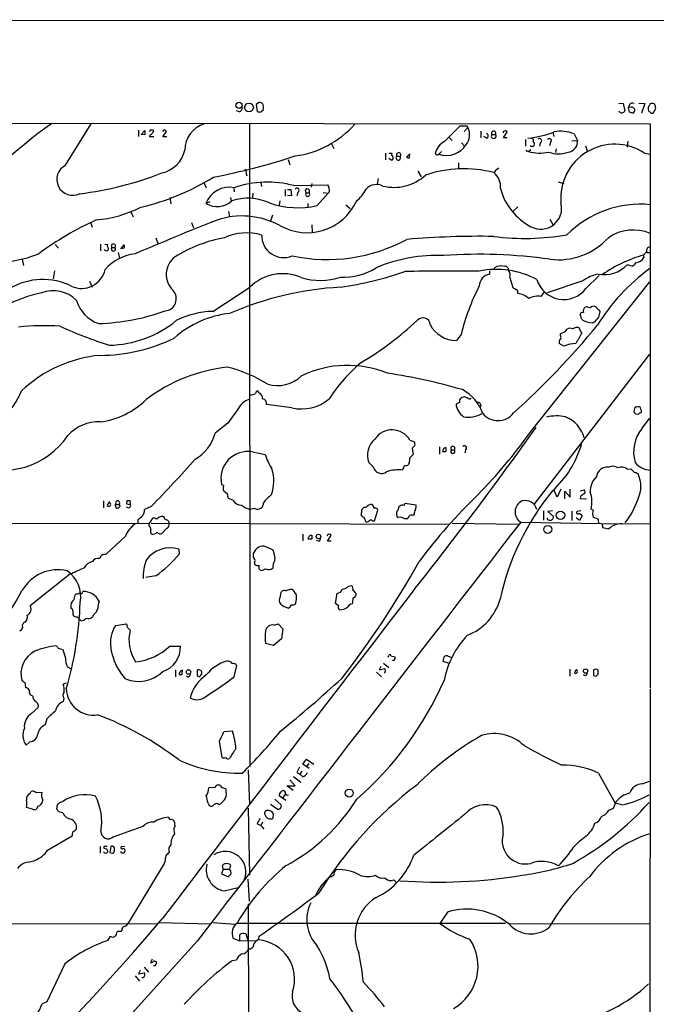
# Model space of a CAD drawing. Extents: x 0 to 71924, y 2 to 910.
# Drawn here: x 731 to 858, y 682 to 879 of the extents above; entities that cross this region are included whole.
import ezdxf

# ---------------------------------------------------------------- set-up
doc = ezdxf.new("R2010")
doc.units = 0
doc.header["$MEASUREMENT"] = 0
doc.layers.add('MAIN', color=5, linetype='CONTINUOUS')

msp = doc.modelspace()

# ---------------------------------------------------------------- linework, layer by layer
at = {"layer": 'MAIN'}
for p, q in [((35.1367, 879.348), (1068.07, 879.1787)), ((778.3407, 862.7533), (777.8327, 862.4147)), ((779.1027, 862.584), (778.9333, 862.6687)), ((850.392, 862.6687), (851.2387, 862.584)), ((851.2387, 862.584), (851.5773, 861.1447)), ((854.3713, 862.6687), (855.5567, 862.584)), ((855.5567, 862.584), (854.8793, 860.6367)), ((774.446, 860.8907), (773.8533, 861.1447)), ((777.8327, 862.4147), (778.002, 860.9753)), ((778.764, 860.8907), (779.272, 861.3987)), ((852.5087, 862.33), (852.2547, 861.7373)), ((852.8473, 861.822), (852.2547, 861.7373)), ((852.2547, 861.7373), (852.424, 860.8907)), ((853.2707, 860.7213), (853.5247, 860.9753)), ((856.8267, 860.6367), (857.25, 860.6367)), ((857.25, 860.6367), (857.758, 861.568)), ((662.0087, 858.6893), (856.6573, 858.52)), ((739.648, 850.2227), (744.8127, 858.52)), ((754.2953, 857.25), (754.2953, 855.98)), ((754.8033, 856.4033), (755.5653, 857.1653)), ((756.5813, 857.25), (756.4967, 856.9113)), ((757.2587, 856.8267), (757.2587, 857.1653)), ((759.206, 857.1653), (759.1213, 856.9113)), ((759.1213, 855.8953), (759.8833, 856.996)), ((776.478, 858.52), (776.5627, 729.996)), ((815.5093, 854.964), (818.642, 858.0967)), ((819.404, 856.996), (820.166, 857.758)), ((819.912, 858.0967), (820.166, 857.758)), ((822.7907, 857.0807), (822.7907, 855.726)), ((827.278, 855.726), (828.04, 856.9113)), ((837.184, 856.8267), (837.3533, 855.98)), ((856.6573, 858.52), (856.6573, 745.744)), ((755.5653, 856.3187), (754.8033, 856.4033)), ((757.3433, 855.8953), (756.4967, 855.8953)), ((759.968, 855.8953), (759.1213, 855.8953)), ((816.4407, 855.8107), (817.0333, 855.218)), ((818.896, 854.71), (819.4887, 854.0327)), ((823.976, 855.6413), (823.3833, 855.98)), ((824.992, 856.4033), (825.6693, 856.4033)), ((828.04, 855.726), (827.278, 855.726)), ((831.6807, 855.3873), (831.6807, 854.0327)), ((834.644, 854.71), (834.4747, 854.0327)), ((836.676, 854.7947), (836.5067, 854.1173)), ((840.994, 855.1333), (842.0947, 855.218)), ((841.4173, 856.488), (842.0947, 855.218)), ((852.17, 855.0487), (852.0007, 853.8633)), ((792.8187, 854.6253), (793.3267, 853.6093)), ((814.9167, 853.0167), (814.324, 852.424)), ((832.0193, 853.1013), (832.2733, 853.0167)), ((832.2733, 853.0167), (832.7813, 853.3553)), ((837.8613, 853.5247), (837.692, 852.7627)), ((843.7033, 854.1173), (844.1267, 852.932)), ((784.1827, 851.408), (784.5213, 850.3073)), ((803.656, 852.678), (803.656, 851.3233)), ((804.8413, 851.2387), (804.3333, 851.5773)), ((804.418, 852.678), (805.0107, 852.678)), ((805.942, 852.0853), (806.6193, 852.0007)), ((808.5667, 852.5087), (807.8893, 851.8313)), ((808.482, 851.7467), (808.5667, 852.5087)), ((855.472, 852.678), (856.6573, 852.424)), ((810.1753, 849.0373), (810.8527, 847.9367)), ((818.3033, 850.7307), (818.3033, 849.63)), ((826.008, 849.4607), (826.3467, 849.7147)), ((775.8007, 848.614), (775.97, 848.106)), ((778.764, 846.836), (778.8487, 845.9893)), ((802.2167, 847.598), (802.0473, 846.4127)), ((838.2, 846.9207), (839.3853, 846.582)), ((767.334, 846.7513), (767.842, 845.7353)), ((773.3453, 845.7353), (773.43, 844.8887)), ((783.59, 845.3967), (783.59, 844.042)), ((784.098, 845.3967), (784.7753, 845.3967)), ((784.7753, 845.3967), (784.86, 844.1267)), ((785.368, 846.1587), (792.1413, 846.328)), ((788.416, 845.312), (788.416, 844.7193)), ((788.924, 846.582), (788.8393, 845.82)), ((760.5607, 843.788), (760.73, 842.518)), ((768.5193, 842.9413), (767.7573, 842.6027)), ((772.668, 843.788), (772.8373, 843.1107)), ((777.1553, 844.6347), (777.0707, 843.6187)), ((782.574, 843.1107), (782.4047, 842.264)), ((784.86, 844.1267), (784.098, 844.2113)), ((786.13, 844.804), (785.9607, 844.1267)), ((787.8233, 844.7193), (788.416, 844.7193)), ((790.0247, 842.1793), (792.226, 844.6347)), ((791.21, 844.804), (792.226, 844.6347)), ((772.2447, 840.994), (772.4987, 839.8933)), ((788.162, 842.6027), (788.162, 841.756)), ((795.782, 842.3487), (796.6287, 841.5867)), ((830.1567, 841.9253), (829.1407, 840.994)), ((752.7713, 840.9093), (753.1947, 839.8933)), ((781.05, 840.232), (780.7113, 839.0467)), ((836.5913, 839.47), (837.184, 838.3693)), ((744.6433, 838.8773), (744.982, 837.8613)), ((764.8787, 838.7927), (765.302, 837.692)), ((788.924, 838.2847), (789.0087, 836.8453)), ((757.7667, 835.7447), (758.19, 834.4747)), ((737.616, 834.39), (738.2933, 833.628)), ((746.6753, 834.4747), (746.6753, 833.12)), ((747.9453, 833.0353), (747.4373, 833.2893)), ((747.522, 834.4747), (748.1147, 834.39)), ((748.1147, 833.2047), (747.9453, 833.0353)), ((748.9613, 833.7973), (749.554, 833.7973)), ((750.7393, 833.5433), (751.4167, 834.3053)), ((751.4167, 833.628), (750.7393, 833.5433)), ((731.012, 831.4267), (731.266, 830.1567)), ((750.2313, 832.7813), (750.4853, 831.6807)), ((855.3027, 832.104), (855.3873, 831.7653)), ((855.98, 832.7813), (856.5727, 832.7813)), ((737.4467, 829.1407), (737.1927, 827.532)), ((824.484, 829.1407), (824.484, 828.4633)), ((825.4153, 829.31), (825.5, 829.7333)), ((853.0167, 830.072), (852.0007, 830.326)), ((828.548, 827.786), (829.1407, 825.754)), ((843.788, 825.5847), (846.4127, 828.2093)), ((744.474, 827.024), (744.982, 825.8387)), ((769.112, 821.0127), (776.5627, 825.8387)), ((832.612, 796.798), (856.5727, 826.9393)), ((843.1953, 827.1087), (835.9987, 824.738)), ((834.8133, 823.976), (835.4907, 824.9073)), ((842.9413, 819.404), (842.6027, 820.42)), ((839.724, 817.0333), (840.0627, 817.5413)), ((841.9253, 817.88), (842.264, 817.88)), ((842.264, 817.88), (842.9413, 816.61)), ((818.8113, 816.356), (817.88, 815.1707)), ((838.708, 816.1867), (838.708, 816.5253)), ((839.3853, 814.07), (838.454, 814.578)), ((833.4587, 782.4047), (856.5727, 812.4613)), ((778.4253, 804.672), (778.1713, 805.0953)), ((784.9447, 801.7087), (779.8647, 802.386)), ((818.4727, 802.8093), (817.7953, 802.4707)), ((822.7907, 802.3013), (822.6213, 801.7087)), ((853.5247, 801.624), (853.3553, 800.862)), ((853.694, 800.5233), (854.2867, 800.4387)), ((855.0487, 797.6447), (856.5727, 799.6767)), ((772.16, 798.6607), (769.62, 796.6287)), ((808.5667, 795.274), (809.498, 794.9353)), ((809.5827, 794.1733), (808.99, 793.6653)), ((808.99, 793.6653), (809.244, 792.3953)), ((814.4933, 793.9193), (814.4933, 792.48)), ((777.0707, 792.9033), (779.6107, 792.3953)), ((816.864, 793.3267), (817.4567, 793.3267)), ((819.7427, 793.4113), (819.5733, 792.6493)), ((801.2853, 789.8553), (800.354, 790.7867)), ((808.3973, 790.702), (808.3127, 790.3633)), ((852.0007, 789.432), (852.7627, 789.5167)), ((771.3133, 786.13), (770.89, 786.384)), ((772.0753, 784.4367), (771.3133, 785.0293)), ((838.0307, 783.844), (837.438, 785.1987)), ((838.7927, 785.4527), (838.0307, 783.844)), ((839.5547, 783.5053), (839.5547, 785.0293)), ((839.5547, 785.0293), (840.6553, 783.844)), ((840.6553, 783.844), (840.6553, 785.4527)), ((842.6027, 785.114), (843.4493, 785.2833)), ((842.6873, 784.0133), (842.6027, 783.59)), ((747.268, 783.082), (747.268, 781.7273)), ((749.6387, 782.066), (749.7233, 781.7273)), ((749.808, 782.4047), (750.4007, 782.4047)), ((751.9247, 783.082), (751.84, 782.4893)), ((751.84, 782.4893), (752.6867, 782.4047)), ((752.6867, 782.4047), (752.602, 783.082)), ((756.8353, 781.9813), (755.4807, 781.3887)), ((773.176, 783.2513), (772.2447, 783.59)), ((807.3813, 782.1507), (807.6353, 782.6587)), ((807.6353, 782.6587), (809.752, 782.32)), ((842.6027, 783.59), (843.8727, 783.5053)), ((777.5787, 781.558), (776.5627, 781.3887)), ((798.9147, 780.796), (798.7453, 780.288)), ((799.338, 779.8647), (799.6767, 779.018)), ((801.4547, 779.1027), (802.132, 781.2193)), ((806.8733, 779.8647), (806.196, 779.78)), ((809.4133, 780.4573), (809.244, 780.2033)), ((835.3213, 781.1347), (835.3213, 779.272)), ((837.0993, 781.1347), (836.168, 780.9653)), ((836.168, 780.9653), (837.2687, 779.9493)), ((840.994, 781.05), (840.994, 779.1873)), ((842.772, 781.1347), (842.01, 780.9653)), ((843.026, 780.1187), (842.518, 779.1873)), ((845.2273, 781.2193), (844.804, 781.4733)), ((846.2433, 779.4413), (845.2273, 779.8647)), ((756.412, 778.51), (704.4267, 778.6793)), ((754.126, 779.3567), (754.126, 778.5947)), ((756.412, 778.51), (757.174, 779.6953)), ((756.412, 778.1713), (756.412, 778.51)), ((756.8353, 778.6793), (816.356, 778.4253)), ((760.3067, 779.018), (760.3913, 778.5947)), ((801.116, 779.1027), (801.4547, 779.1027)), ((817.0333, 778.6793), (830.2413, 778.4253)), ((830.7493, 778.8487), (850.8153, 778.51)), ((842.518, 779.1873), (841.8407, 779.6953)), ((847.0053, 778.51), (847.09, 777.748)), ((850.9, 778.51), (856.6573, 778.5947)), ((751.6707, 776.0547), (747.8607, 772.4987)), ((759.8833, 777.5787), (758.952, 776.5627)), ((787.146, 776.478), (787.146, 775.1233)), ((792.0567, 775.0387), (792.8187, 776.224)), ((847.09, 777.748), (848.36, 777.494)), ((790.3633, 775.0387), (789.8553, 775.208)), ((792.8187, 775.0387), (792.0567, 775.0387)), ((762.3387, 773.43), (762.4233, 772.414)), ((781.3887, 772.5833), (781.2193, 773.2607)), ((777.494, 770.8053), (777.494, 770.4667)), ((740.4947, 768.35), (732.6207, 762.0847)), ((757.7667, 768.096), (755.7347, 767.7573)), ((796.29, 766.064), (796.8827, 766.1487)), ((741.426, 763.3547), (741.68, 764.4553)), ((782.6587, 764.032), (782.828, 764.8787)), ((784.606, 765.4713), (785.0293, 765.4713)), ((793.6653, 762.5927), (794.004, 764.6247)), ((797.7293, 764.6247), (797.7293, 764.2013)), ((794.258, 762.0847), (793.6653, 762.5927)), ((740.8333, 761.5767), (740.7487, 761.746)), ((745.3207, 760.3913), (745.0667, 759.8833)), ((742.7807, 759.1213), (742.5267, 759.3753)), ((749.6387, 758.19), (751.84, 758.5287)), ((781.3887, 758.2747), (782.2353, 758.5287)), ((782.2353, 758.5287), (783.1667, 757.5127)), ((731.0967, 757.936), (731.0967, 757.682)), ((752.0093, 757.8513), (752.602, 757.2587)), ((783.1667, 757.5127), (782.9127, 755.4807)), ((781.304, 754.2107), (779.6953, 754.5493)), ((782.9127, 755.4807), (781.304, 754.2107)), ((738.2087, 753.618), (739.14, 753.364)), ((760.5607, 754.0413), (762.6773, 754.0413)), ((803.3173, 750.6547), (804.3333, 749.808)), ((804.2487, 751.84), (804.3333, 752.1787)), ((804.7567, 752.094), (805.6033, 751.9247)), ((805.3493, 751.1627), (805.0953, 751.1627)), ((815.2553, 750.9933), (815.4247, 751.9247)), ((816.4407, 750.57), (815.2553, 750.9933)), ((816.102, 752.094), (816.864, 751.7553)), ((740.0713, 749.8927), (740.664, 749.554)), ((751.6707, 747.522), (750.6547, 748.792)), ((761.6613, 749.3), (761.6613, 747.9453)), ((763.016, 748.4533), (763.1007, 749.2153)), ((765.9793, 749.2153), (765.9793, 748.1147)), ((766.4873, 747.9453), (766.9107, 748.4533)), ((773.43, 747.9453), (773.938, 750.1467)), ((801.878, 748.8767), (802.894, 747.9453)), ((802.7247, 749.9773), (802.386, 749.3)), ((802.386, 749.3), (803.5713, 749.554)), ((803.5713, 748.7073), (803.402, 748.6227)), ((840.5707, 749.4693), (840.5707, 748.03)), ((845.312, 749.3), (845.312, 748.1993)), ((845.82, 748.03), (846.2433, 748.4533)), ((731.6047, 746.6753), (730.9273, 747.1833)), ((739.8173, 746.6753), (739.2247, 746.4213)), ((843.7033, 748.1147), (843.28, 748.284)), ((856.6573, 745.49), (855.8107, 58.42)), ((733.1287, 744.0507), (732.6207, 744.3047)), ((739.3093, 743.6273), (739.2247, 742.95)), ((732.8747, 740.5793), (734.2293, 741.7647)), ((735.9227, 739.4787), (735.584, 738.2933)), ((773.0913, 737.0233), (771.3133, 736.9387)), ((732.536, 734.9067), (731.774, 734.2293)), ((770.382, 734.9913), (770.9747, 731.8587)), ((787.146, 730.4193), (787.908, 731.4353)), ((787.908, 731.4353), (789.3473, 730.4193)), ((776.224, 729.3187), (776.478, 722.2913)), ((785.9607, 728.8107), (786.5533, 728.472)), ((786.9767, 729.0647), (786.5533, 728.472)), ((788.416, 729.5727), (787.146, 730.4193)), ((788.3313, 730.5887), (787.908, 729.996)), ((785.622, 726.1013), (784.5213, 727.2867)), ((785.2833, 727.964), (786.7227, 726.8633)), ((787.146, 727.8793), (786.5533, 728.472)), ((846.328, 728.6413), (849.63, 722.63)), ((855.0487, 726.5247), (856.488, 727.0327)), ((732.536, 724.4927), (732.79, 725.0007)), ((733.7213, 724.7467), (734.9067, 724.8313)), ((769.5353, 725.7627), (768.35, 725.678)), ((770.636, 726.2707), (770.2127, 726.2707)), ((771.8213, 724.8313), (771.8213, 725.424)), ((785.1987, 725.17), (783.9287, 726.1013)), ((783.9287, 726.1013), (785.622, 726.1013)), ((738.4627, 722.7993), (739.14, 722.9687)), ((781.558, 723.4767), (782.828, 722.2913)), ((782.4047, 724.154), (783.7593, 723.2227)), ((783.1667, 723.7307), (783.6747, 724.408)), ((849.2913, 721.614), (849.7993, 722.9687)), ((733.044, 721.4447), (731.8587, 721.7833)), ((734.1447, 722.0373), (733.8907, 721.4447)), ((737.9547, 721.4447), (738.0393, 722.376)), ((739.14, 720.6827), (738.2933, 720.9367)), ((768.1807, 722.63), (768.4347, 722.2067)), ((776.224, 721.614), (776.478, 708.2367)), ((781.9813, 721.4447), (780.7113, 722.376)), ((848.36, 721.2753), (849.2913, 721.614)), ((850.9847, 722.2913), (849.63, 722.63)), ((760.8993, 719.4127), (761.238, 719.328)), ((779.1027, 718.82), (778.764, 718.1427)), ((781.2193, 719.836), (781.304, 720.5133)), ((749.2153, 715.9413), (755.2267, 718.058)), ((761.4073, 716.9573), (761.492, 716.534)), ((736.092, 713.232), (741.0027, 716.1107)), ((746.5907, 713.994), (746.5907, 712.6393)), ((748.7073, 713.994), (748.538, 712.8087)), ((751.5013, 713.994), (750.824, 713.9093)), ((732.1973, 710.8613), (733.552, 711.2)), ((750.9087, 712.724), (750.6547, 712.8933)), ((759.5447, 710.946), (759.3753, 710.6073)), ((759.3753, 710.6073), (752.1787, 698.6693)), ((771.2287, 709.422), (770.89, 708.4907)), ((771.2287, 709.422), (771.0593, 710.184)), ((771.2287, 709.422), (772.4987, 709.422)), ((772.668, 710.2687), (772.4987, 709.422)), ((770.89, 708.4907), (772.2447, 707.898)), ((776.1393, 707.4747), (776.3933, 703.072)), ((805.3493, 707.3053), (805.8573, 706.7973)), ((771.398, 705.104), (774.446, 705.866)), ((776.224, 702.4793), (776.3087, 668.4433)), ((816.102, 700.8707), (814.578, 698.5847)), ((662.686, 698.6693), (757.936, 698.5)), ((750.9087, 697.23), (750.7393, 696.976)), ((758.444, 698.754), (768.6887, 698.5)), ((769.1967, 698.754), (773.5993, 698.4153)), ((774.0227, 698.6693), (827.7013, 698.6693)), ((828.3787, 698.5), (856.488, 698.5847)), ((773.176, 695.6213), (774.5307, 695.1133)), ((774.5307, 695.1133), (774.5307, 696.2987)), ((774.5307, 695.1133), (777.8327, 695.198)), ((775.208, 696.6373), (775.716, 696.5527)), ((775.716, 696.5527), (776.1393, 695.198)), ((778.3407, 695.5367), (778.4253, 696.0447)), ((765.9793, 695.0287), (729.234, 654.3887)), ((757.0047, 691.4727), (756.666, 690.7953)), ((739.5633, 690.5413), (735.9227, 682.9213)), ((755.396, 689.864), (756.2427, 688.848)), ((757.5973, 690.118), (757.2587, 690.118)), ((773.8533, 691.2187), (773.0067, 691.134)), ((753.618, 688.086), (754.4647, 687.07)), ((754.634, 689.1867), (754.2953, 688.5093)), ((754.2953, 688.5093), (755.396, 688.6787)), ((735.9227, 682.9213), (734.9913, 682.498))]:
    msp.add_line(p, q, dxfattribs=at)
for centre, radius in [((774.3794, 862.2212), 0.6214), ((776.3786, 861.8098), 0.8677), ((838.6979, 780.2164), 0.8397), ((836.1434, 777.3994), 0.8087), ((790.2773, 775.9886), 0.4496), ((764.279, 748.8782), 0.4651), ((843.6994, 749.0749), 0.4346), ((796.4256, 724.6574), 0.7914)]:
    msp.add_circle(centre, radius, dxfattribs=at)
for centre, radius, start, end in [((778.5102, 861.8225), 0.9461, 63.434949, 100.320555), ((652.1949, 820.0075), 133.8594, 18.316973, 18.54617), ((853.0882, 862.0395), 0.6483, 57.133605, 153.375657), ((857.0619, 861.7845), 0.8214, 50.106903, 119.511269), ((774.0868, 861.7735), 0.9531, 292.140777, 2.91674), ((778.5522, 862.4571), 1.5806, 249.629778, 277.700518), ((609.922, 861.7374), 169.3503, 359.885409, 0.114558), ((850.9645, 861.3848), 0.6582, 209.567813, 338.604352), ((853.3129, 863.1327), 2.4118, 248.372845, 268.997414), ((852.9743, 861.2293), 0.6062, 335.2275, 102.094097), ((857.2916, 861.568), 1.061, 156.486577, 203.513423), ((983.4879, 777.5954), 152.6259, 146.200557, 146.42974), ((983.5726, 987.8905), 179.6053, 224.885386, 225.114569), ((645.9791, 819.6625), 215.8851, 11.192749, 11.421911), ((799.5987, 770.9188), 107.7733, 125.549451, 140.208485), ((967.2151, 856.742), 211.6502, 179.885408, 180.114592), ((756.8161, 856.3763), 0.9047, 60.709177, 105.04238), ((757.5556, 856.1064), 0.7791, 112.400936, 157.599064), ((759.46, 856.7419), 0.4937, 30.975698, 120.959776), ((769.0573, 853.2348), 5.5334, 107.225296, 179.628271), ((782.8582, 871.6779), 19.7866, 278.029362, 317.989155), ((819.277, 1175.5963), 317.5002, 269.885408, 270.114592), ((817.4497, 856.3194), 3.0737, 320.670329, 27.906477), ((825.3307, 856.6573), 0.4234, 323.124688, 216.867191), ((827.4897, 856.7843), 0.2994, 81.878017, 188.121983), ((827.7013, 856.742), 0.3787, 26.558284, 116.558284), ((829.9321, 876.4519), 20.9326, 276.188695, 291.012691), ((838.7819, 850.6293), 6.4241, 65.78051, 102.075197), ((756.9453, 855.9631), 0.4537, 104.030118, 188.59446), ((816.9404, 851.9226), 3.3613, 115.198855, 168.490159), ((823.7187, 856.0875), 0.515, 299.969781, 70.418022), ((825.3306, 856.0646), 0.4789, 134.991541, 45), ((832.9968, 855.2257), 0.3342, 308.46437, 97.928861), ((832.9506, 854.456), 0.568, 333.43946, 63.425927), ((834.4938, 855.1251), 0.4415, 289.892177, 128.211893), ((836.4432, 855.1545), 0.4286, 302.903922, 147.103339), ((839.9363, 854.9968), 2.1697, 277.832837, 5.851433), ((757.7191, 854.5036), 5.9344, 281.990843, 348.009157), ((806.315, 852.3178), 0.4395, 313.819951, 211.936294), ((815.7976, 857.0095), 4.8165, 252.18463, 326.787675), ((831.9347, 853.186), 0.1198, 135, 314.966157), ((834.6343, 860.824), 8.1565, 253.174196, 282.051534), ((833.0354, 854.6611), 0.6245, 227.316538, 312.676717), ((838.2847, 858.2778), 5.7691, 250.271954, 289.727111), ((849.5529, 843.6415), 10.8024, 56.774347, 185.067656), ((743.1125, 982.5188), 137.1858, 280.996813, 288.051275), ((804.725, 851.7467), 0.5211, 282.894906, 29.172079), ((805.3211, 852.3958), 0.4195, 137.724474, 250.347095), ((806.2409, 851.7248), 0.4683, 129.663017, 36.096636), ((808.3125, 852.6779), 0.9465, 243.440363, 280.316217), ((814.0488, 852.7626), 0.4363, 202.833017, 309.102776), ((741.0873, 847.3864), 3.1623, 116.90619, 296.90537), ((775.2926, 848.868), 0.568, 333.43946, 63.425927), ((819.3803, 825.311), 24.2148, 75.774779, 108.493835), ((826.3104, 848.7047), 0.8142, 111.801409, 174.460259), ((734.973, 909.0456), 64.9364, 276.680027, 291.670529), ((743.3423, 890.0454), 49.5289, 283.278939, 301.58172), ((780.0881, 826.5173), 20.3387, 74.953734, 109.108707), ((805.375, 855.1329), 9.3286, 256.188543, 312.683249), ((823.0808, 845.9422), 3.6241, 354.041638, 51.623889), ((772.4254, 840.8519), 4.9856, 78.375437, 159.44113), ((785.9786, 845.2196), 0.4423, 290.016307, 143.725967), ((788.0444, 845.0909), 0.4324, 30.752418, 239.247582), ((790.8732, 845.482), 1.5244, 3.158773, 33.708831), ((791.7119, 845.2092), 0.7709, 311.824251, 27.568855), ((790.1947, 851.1195), 11.1775, 312.973777, 329.706924), ((801.8731, 843.6821), 2.7104, 61.942062, 138.408593), ((838.5049, 848.7733), 12.247, 195.181877, 242.137874), ((770.0011, 846.2982), 4.3234, 238.735095, 312.500922), ((776.1599, 833.4703), 10.1696, 65.002848, 108.565542), ((787.9742, 847.6323), 10.9008, 240.815469, 334.511119), ((788.1196, 844.423), 0.419, 135, 44.990333), ((743.76, 863.3688), 24.1568, 274.91261, 296.97799), ((786.1197, 858.9829), 17.2514, 250.838668, 283.08279), ((834.7532, 841.6273), 4.1762, 241.824131, 14.703411), ((854.7499, 821.4961), 20.9397, 84.773664, 134.865918), ((772.5024, 780.7816), 64.3115, 114.504061, 126.427378), ((1026.0376, 196.7903), 691.6458, 111.7458785, 113.1956123), ((774.9875, 824.2085), 15.8823, 61.118211, 109.104729), ((853.2381, 828.5262), 8.7599, 67.025479, 124.508961), ((776.69, 807.423), 28.7964, 100.418191, 121.656943), ((775.8806, 826.1344), 10.5688, 73.211391, 114.58995), ((783.32, 836.1454), 4.388, 178.598807, 292.92581), ((791.9896, 865.1082), 33.7301, 258.091317, 298.287157), ((822.62, 660.9463), 175.0734, 89.112841, 94.798764), ((831.5448, 884.1673), 48.5678, 262.649028, 279.999397), ((838.2383, 844.9369), 13.6102, 263.049489, 317.515569), ((748.4264, 834.1321), 0.4046, 140.395708, 235.850351), ((747.8877, 833.5394), 0.4045, 304.145878, 39.613322), ((749.2576, 833.4782), 0.4355, 132.878215, 47.112145), ((749.2577, 834.0936), 0.4191, 315, 224.990333), ((920.7666, 833.9666), 169.3502, 179.885409, 180.114558), ((856.5868, 833.2188), 0.6633, 91.217957, 203.837087), ((724.4896, 857.4882), 26.8247, 270.549156, 291.484181), ((754.6784, 823.1585), 9.4286, 96.457495, 138.592443), ((764.2251, 828.4071), 4.4111, 126.897954, 227.376729), ((814.1415, 800.2042), 32.007, 87.854058, 112.693245), ((822.3231, 730.2221), 102.2054, 81.975118, 93.917738), ((862.9271, 805.5889), 27.7523, 105.945963, 124.79623), ((853.5854, 832.8367), 2.0964, 275.290686, 329.264512), ((856.559, 831.7933), 1.2941, 116.576931, 166.108716), ((742.8715, 830.4482), 4.8509, 246.252538, 347.456972), ((795.471, 839.3647), 11.5211, 266.069646, 303.28193), ((825.8887, 812.4289), 16.9786, 61.590131, 101.678168), ((826.6949, 827.9277), 2.1652, 72.03535, 123.495574), ((827.6217, 829.3537), 0.6845, 349.187508, 112.233529), ((827.3087, 828.3094), 1.3452, 337.103955, 42.909445), ((879.6089, 797.7165), 39.3056, 125.879283, 148.559675), ((847.4295, 834.626), 6.2758, 259.104921, 316.751035), ((852.6232, 831.282), 1.2724, 288.014868, 335.249705), ((735.1216, 814.5758), 12.8177, 63.113897, 120.808748), ((783.1222, 819.2515), 9.2961, 66.645863, 134.879278), ((790.6165, 839.7067), 12.5145, 252.27898, 288.953847), ((783.6418, 899.1928), 74.1801, 278.558558, 288.802597), ((817.6912, 355.7941), 473.2858, 89.42365, 91.227698), ((824.9697, 825.9908), 2.5198, 101.113718, 177.682307), ((839.3325, 828.9878), 5.6065, 196.849596, 322.627497), ((847.6676, 821.152), 7.4487, 101.023613, 126.899281), ((759.3609, 823.5539), 2.4713, 276.235216, 40.574136), ((798.0877, 761.9506), 63.9789, 93.052019, 113.575694), ((859.7679, 806.5907), 42.1047, 152.407575, 166.589329), ((914.1693, 994.9394), 189.3504, 243.316974, 243.546117), ((829.4226, 824.7661), 0.7601, 344.949147, 58.65619), ((742.3005, 792.1672), 33.3995, 102.789789, 143.310399), ((737.198, 818.6004), 6.5513, 44.766858, 110.471701), ((748.6505, 825.2775), 7.1074, 196.87792, 251.001147), ((829.6696, 820.6206), 3.978, 47.48274, 82.96663), ((834.136, 820.5724), 3.4704, 78.745436, 120.819636), ((844.4122, 821.0127), 1.1603, 133.145635, 192.644494), ((843.9151, 820.5049), 1.3865, 58.733619, 102.344134), ((845.3544, 821.0831), 0.9414, 66.133295, 139.860135), ((845.058, 821.0126), 1.1516, 17.103826, 53.975919), ((846.1241, 820.8588), 0.4937, 338.021905, 85.981356), ((744.5096, 864.1712), 45.6505, 272.293801, 289.341975), ((774.6257, 800.804), 19.8993, 96.135963, 131.625888), ((769.6495, 803.749), 17.2721, 91.78331, 116.916054), ((811.1798, 818.2687), 1.4558, 4.700561, 138.427908), ((843.1954, 820.0814), 0.6826, 82.88019, 150.261365), ((845.0577, 822.3667), 3.641, 234.459944, 271.337708), ((843.9928, 821.0822), 2.6212, 296.020548, 351.040783), ((735.4538, 766.253), 51.8886, 86.582107, 95.755751), ((774.267, 896.1377), 85.8702, 245.41939, 252.505579), ((747.9898, 836.1783), 21.9439, 271.210294, 309.104814), ((763.9126, 868.9298), 67.8382, 300.978473, 312.899111), ((817.8704, 821.0461), 5.8754, 206.898682, 270.093617), ((719.6469, 922.3683), 163.8015, 312.027527, 320.518585), ((840.5707, 816.0602), 1.5658, 71.068631, 108.931369), ((756.8305, 1029.3519), 227.9506, 291.690314, 291.919506), ((746.5004, 845.9486), 33.7414, 270.153337, 296.218684), ((839.3853, 814.8321), 0.9653, 142.12814, 195.261365), ((838.176, 815.8601), 0.6242, 315.772379, 31.546171), ((712.226, 1070.7592), 283.9588, 296.45046, 296.679661), ((1350.3591, 519.2629), 588.1225, 149.6296747, 149.8588528), ((842.0868, 807.2486), 7.3369, 92.584194, 111.605204), ((749.0096, 785.8598), 26.4583, 95.245482, 133.363484), ((775.7379, 776.8328), 33.2065, 96.332475, 126.858441), ((765.5326, 783.0529), 27.5713, 58.059973, 76.272717), ((796.0667, 788.7379), 21.465, 68.081513, 115.304367), ((819.9989, 785.5765), 32.9049, 130.040979, 147.023055), ((782.0661, 813.0537), 6.8849, 253.56946, 314.50275), ((786.506, 693.2377), 116.7438, 73.805717, 81.342431), ((716.6707, 810.8488), 15.2954, 287.853431, 337.904), ((776.5862, 806.7428), 2.4096, 269.441209, 296.551227), ((778.2561, 804.5026), 0.5987, 98.142282, 171.868545), ((777.996, 803.6404), 1.1173, 352.093261, 67.405379), ((819.4493, 802.9273), 0.9837, 92.639323, 186.8895), ((815.0416, 797.788), 8.5652, 19.22252, 61.980595), ((819.0226, 801.7288), 2.2143, 56.314956, 80.081656), ((820.5085, 803.8831), 0.4046, 230.415647, 325.850351), ((744.6311, 814.6783), 15.8849, 277.086183, 314.775302), ((777.4073, 800.0141), 3.5364, 106.662465, 158.93271), ((778.9833, 802.5899), 0.9047, 346.974528, 82.416238), ((786.8707, 810.1376), 8.6461, 257.128911, 309.71487), ((821.0973, 802.7247), 3.3118, 184.398705, 237.528808), ((821.9081, 801.9425), 0.9528, 22.123029, 92.935981), ((853.9056, 801.5535), 0.3874, 56.880041, 169.51391), ((854.329, 801.497), 0.4359, 29.058434, 119.058434), ((727.7872, 759.1272), 133.8752, 18.316987, 18.546157), ((791.2147, 786.5579), 22.5734, 139.275533, 147.577884), ((820.3354, 804.9258), 5.0974, 258.501813, 302.107133), ((826.1857, 803.1313), 3.9634, 219.542369, 322.027006), ((838.0064, 791.4577), 8.6453, 78.540598, 104.006186), ((837.1517, 793.9114), 6.5459, 15.8325, 66.860944), ((938.1996, 885.3676), 119.7487, 224.885409, 225.114592), ((854.7527, 800.1418), 0.5525, 94.432107, 147.497791), ((854.5408, 801.0313), 0.3785, 296.551513, 26.585359), ((746.244, 790.7423), 8.1797, 87.570782, 138.097132), ((275.9958, 1191.3125), 682.6299, 321.4131406, 324.7991203), ((860.8223, 792.8528), 7.5031, 140.308432, 195.983892), ((727.1556, 804.857), 15.616, 246.531907, 326.356437), ((761.4481, 798.8097), 8.4579, 299.715809, 345.056626), ((805.0001, 793.1609), 4.1457, 30.645428, 146.595121), ((747.2614, 857.6339), 104.8128, 315.639619, 324.519622), ((804.3423, 792.2507), 4.2485, 131.282091, 200.156858), ((808.0145, 794.3847), 1.5824, 352.322568, 20.362373), ((815.8671, 792.9757), 0.7812, 97.635354, 179.097837), ((814.5253, 793.369), 1.2953, 342.894019, 17.105981), ((817.1604, 793.6087), 0.4091, 316.416501, 223.573844), ((819.4584, 793.7197), 0.4194, 312.671557, 137.328443), ((823.4226, 800.0684), 20.2711, 312.106775, 344.34016), ((776.1509, 787.5858), 5.3964, 80.186312, 192.867845), ((790.3918, 795.7106), 11.2793, 197.093206, 213.307841), ((806.9572, 791.4642), 1.6294, 332.109127, 8.96111), ((978.2552, 622.7068), 239.4973, 134.885425, 135.114575), ((815.4247, 962.2878), 169.3001, 269.885375, 270.114592), ((817.1603, 793.0076), 0.4355, 132.878215, 47.112145), ((489.4517, 1039.0965), 370.9477, 316.121568, 318.120431), ((802.9049, 790.2556), 1.6683, 193.882982, 307.045733), ((804.2472, 790.8374), 3.2825, 331.332285, 348.696229), ((807.7201, 791.1253), 0.9653, 254.738635, 307.87186), ((848.0705, 787.6874), 2.1872, 82.393758, 171.976221), ((849.152, 788.237), 1.8017, 53.538438, 116.07724), ((850.9521, 788.442), 1.4421, 43.353474, 120.384563), ((856.9538, 793.6657), 4.413, 220.722405, 266.147493), ((773.2845, 787.0595), 8.0643, 340.382498, 17.740233), ((806.2386, 782.2546), 7.0642, 82.772874, 109.246487), ((848.834, 784.9814), 4.2011, 134.209178, 181.655936), ((1043.6435, 979.6354), 269.4079, 224.885393, 225.114577), ((853.555, 787.8055), 0.9497, 47.056676, 91.828353), ((849.0934, 786.003), 5.6865, 333.945036, 26.054964), ((772.7951, 785.5796), 1.5807, 159.622982, 200.37362), ((560.461, 741.6585), 215.8949, 11.199271, 11.428427), ((787.6937, 775.9303), 10.8325, 128.97222, 141.02778), ((898.513, 705.3484), 109.8433, 134.008296, 143.31224), ((877.2171, 752.3309), 51.821, 140.877008, 167.621961), ((970.0259, 614.9174), 211.6803, 126.752594, 126.981777), ((843.1751, 784.9281), 0.4487, 294.989129, 52.333315), ((839.1084, 782.8862), 5.8682, 346.067951, 19.654941), ((749.1732, 781.9389), 1.1627, 123.116008, 169.503857), ((748.3334, 782.4047), 0.3957, 219.93535, 58.857412), ((749.808, 782.193), 0.2117, 90, 216.875312), ((750.1044, 782.701), 0.4191, 315, 224.990333), ((750.296, 782.1173), 0.306, 273.748053, 69.983286), ((752.2518, 782.2161), 0.474, 209.690911, 23.444589), ((752.2633, 613.7821), 169.3002, 89.885375, 90.114591), ((775.0389, 784.437), 2.2082, 212.475968, 265.595126), ((778.3421, 787.0649), 5.9486, 234.281381, 252.594607), ((778.0987, 782.6174), 1.18, 243.85617, 6.124642), ((800.9711, 780.8766), 1.5293, 87.743981, 142.289319), ((803.1901, 783.2936), 2.3347, 202.379735, 225.001735), ((807.0298, 781.3897), 0.8382, 65.208151, 185.868393), ((808.9431, 781.9241), 0.9006, 323.524537, 26.078517), ((832.0086, 780.8974), 2.4048, 114.710742, 238.421686), ((831.6333, 780.7448), 2.4206, 15.426804, 105.085718), ((839.8199, 788.159), 15.1163, 321.573066, 342.069673), ((749.9811, 782.0392), 0.4047, 230.42467, 325.846582), ((752.6869, 782.0656), 3.0674, 297.979423, 320.602432), ((754.0413, 781.163), 1.457, 314.213043, 8.911499), ((758.9602, 778.6713), 1.2814, 94.157615, 143.063924), ((759.0518, 779.4896), 0.4953, 354.40337, 111.867995), ((799.676, 780.9646), 1.1506, 216.016391, 252.917772), ((799.669, 781.0282), 0.7892, 83.283801, 197.110201), ((801.671, 781.2005), 0.4614, 2.33528, 106.58506), ((806.8838, 780.542), 1.0265, 132.070188, 227.929812), ((807.8045, 781.2188), 1.6434, 235.484115, 281.897277), ((808.9426, 779.4446), 0.8164, 68.334131, 168.260626), ((811.6712, 780.3419), 2.2608, 152.418273, 177.074191), ((836.6518, 779.8526), 0.6244, 248.406467, 8.908706), ((842.137, 780.7536), 0.2469, 120.959776, 300.97172), ((842.1832, 779.4991), 1.046, 36.322154, 85.569787), ((847.5139, 780.542), 2.3848, 163.500502, 196.499498), ((756.4764, 774.2432), 5.1358, 123.818786, 159.346155), ((755.7652, 777.4215), 0.9902, 354.39016, 49.217958), ((757.09, 778.1732), 1.5244, 56.291169, 86.841227), ((759.1403, 777.8159), 1.675, 45.863544, 76.028469), ((759.6153, 778.3477), 0.8144, 289.213679, 17.656219), ((21753.3398, -15455.5421), 26482.2626, 142.19116802, 142.4203511), ((800.0033, 779.5501), 0.6243, 238.458631, 314.22122), ((800.7773, 778.8486), 0.4233, 36.878017, 143.113861), ((836.4221, 779.6954), 0.4234, 180.013532, 269.986468), ((634.678, 736.668), 215.8459, 11.200547, 11.42973), ((850.7351, 775.2392), 3.2749, 87.113831, 136.488398), ((757.2394, 776.9821), 0.5968, 144.96787, 237.641471), ((757.1833, 777.5803), 1.1333, 256.565815, 317.639249), ((758.6556, 777.3102), 0.8041, 217.857486, 291.629402), ((788.9363, 775.4429), 0.7812, 90.902163, 172.364646), ((958.2239, 775.8853), 169.3002, 179.885375, 180.114592), ((792.2683, 776.097), 0.2993, 81.856362, 188.124688), ((792.4801, 776.0547), 0.3786, 26.565051, 116.578587), ((779.2638, 771.9551), 2.0752, 85.093284, 167.224126), ((772.0756, 754.3807), 20.9776, 64.158808, 69.444083), ((788.543, 776.7847), 1.2953, 252.894019, 287.105981), ((790.0247, 775.6314), 0.6826, 299.738635, 7.11981), ((749.2021, 770.3108), 2.9745, 135.002724, 155.012431), ((747.2681, 774.3601), 1.9535, 265.025178, 287.659526), ((760.5816, 767.8793), 5.8222, 72.434574, 144.880681), ((737.9066, 794.1834), 32.7868, 307.281688, 318.396792), ((778.1713, 772.1599), 0.9653, 164.738635, 217.87186), ((779.1027, 771.6097), 2.4847, 351.179503, 23.068998), ((745.8711, 768.1381), 2.9485, 105.832219, 147.904395), ((746.2111, 770.2394), 1.3603, 77.478959, 147.27844), ((763.1988, 768.159), 7.9925, 157.413828, 184.096802), ((776.962, 771.1319), 0.6242, 328.453829, 44.227622), ((778.1289, 770.9602), 0.8041, 217.857486, 291.629402), ((778.9817, 769.8483), 0.6651, 146.778228, 258.463657), ((783.7848, 769.7827), 2.6551, 147.001825, 183.513202), ((648.293, 861.6575), 185.7728, 322.126069, 330.781724), ((738.1179, 761.1306), 8.1973, 76.821915, 150.096205), ((736.4715, 763.9417), 6.2521, 349.123749, 55.788875), ((1080.6042, 49.3876), 795.3499, 115.0875866, 115.3167726), ((778.087, 772.3287), 3.2233, 283.668926, 299.931185), ((780.3515, 770.6575), 1.3, 239.683284, 307.048847), ((796.3886, 765.5136), 0.8047, 338.392965, 52.117522), ((684.6613, 789.6827), 52.4113, 317.781904, 332.173457), ((741.5951, 765.9799), 1.527, 273.187323, 303.684864), ((742.7534, 764.9088), 0.3698, 212.645863, 8.471797), ((743.3196, 761.5297), 3.4394, 25.60322, 93.338581), ((10201.0661, -6474.9045), 11858.5087, 142.36920477, 142.77102017), ((783.463, 764.3848), 0.8045, 68.38772, 142.124392), ((699.5413, 976.9553), 227.9506, 291.682146, 291.911352), ((787.7382, 766.9104), 3.0674, 207.979423, 230.602432), ((781.6178, 763.696), 4.258, 343.799164, 11.432644), ((794.0021, 765.6599), 1.0352, 270.10516, 349.503081), ((795.0802, 766.9994), 1.5293, 267.743981, 322.289319), ((796.4164, 763.9044), 1.4975, 28.750617, 61.249383), ((797.1365, 764.2861), 0.5988, 278.140927, 351.859073), ((674.1919, 764.9679), 68.455, 343.468886, 358.153375), ((742.1522, 762.102), 1.4479, 120.101205, 194.232987), ((748.4531, 761.9154), 2.3107, 151.556163, 188.428513), ((783.6375, 763.2769), 1.2362, 142.351436, 223.669304), ((786.1589, 767.1347), 5.8192, 234.059203, 250.147615), ((783.9285, 762.5928), 0.9655, 285.263966, 344.741759), ((785.1141, 763.27), 0.9653, 254.738635, 307.87186), ((797.3275, 761.0471), 1.4867, 100.679553, 144.267881), ((792.9917, 763.6927), 4.2296, 343.733997, 0.008128), ((816.3008, 766.2188), 10.6683, 290.754489, 344.898062), ((730.0806, 759.9892), 1.9613, 325.108258, 6.817016), ((731.4779, 761.4227), 1.3207, 294.614856, 30.08281), ((740.7233, 761.1364), 0.4538, 351.419912, 75.972942), ((529.472, 760.6454), 211.7004, 359.885409, 0.114564), ((742.0694, 761.2376), 1.3552, 228.535684, 267.856058), ((743.9662, 762.2537), 2.3029, 306.027922, 342.90349), ((794.7661, 761.8307), 0.568, 153.43946, 243.425927), ((794.5703, 763.6442), 2.3222, 268.561429, 311.884331), ((731.4084, 758.1939), 0.4046, 124.149649, 219.604292), ((731.6216, 758.4185), 0.4539, 81.421795, 165.948448), ((615.2727, 632.6293), 179.6055, 44.885409, 45.114591), ((742.6817, 760.5893), 1.4713, 273.858111, 319.271992), ((744.1777, 761.0265), 1.4482, 254.746963, 307.870126), ((751.4166, 758.063), 0.6294, 340.344339, 47.723862), ((781.1444, 756.8215), 1.4736, 80.457137, 169.529621), ((729.7846, 758.4014), 1.4964, 298.735138, 331.264862), ((755.2917, 754.6763), 6.656, 148.136413, 188.411074), ((760.3584, 755.3328), 7.9919, 166.055565, 213.612322), ((789.1855, 755.8193), 9.5748, 172.377834, 187.622166), ((832.9551, 743.899), 17.8354, 136.204244, 169.388712), ((735.7756, 748.5157), 5.0281, 116.24705, 195.366555), ((739.2806, 739.5722), 14.622, 95.535995, 113.065278), ((865.0508, 838.5546), 152.6537, 213.578079, 213.807241), ((754.6337, 757.0893), 15.9353, 193.51955, 199.879216), ((760.4247, 755.5079), 11.8556, 188.758214, 214.50464), ((752.3938, 762.8473), 12.0101, 276.25669, 312.843595), ((757.5126, 753.872), 5.1675, 288.138318, 1.877496), ((804.545, 752.1363), 0.2159, 348.700477, 168.674454), ((742.8403, 751.4913), 3.1973, 176.783491, 209.998714), ((774.1911, 743.4017), 8.0092, 106.577346, 142.440611), ((772.0573, 749.9593), 1.1289, 32.751084, 97.702305), ((773.1902, 749.7376), 0.8524, 28.681808, 102.43184), ((804.8418, 751.7552), 0.7801, 310.58138, 12.548723), ((815.8903, 751.5015), 0.6292, 70.338213, 137.731211), ((754.3147, 753.839), 6.848, 247.2881, 314.579355), ((762.8891, 748.4956), 0.4828, 127.873943, 195.239505), ((762.5928, 749.2999), 0.9465, 259.683783, 296.559637), ((763.0329, 748.7667), 0.4537, 81.405541, 165.969882), ((764.2202, 748.3687), 0.4385, 215.393395, 22.711329), ((766.3065, 748.665), 0.6402, 340.690526, 120.735072), ((802.7252, 749.1307), 0.9461, 333.415991, 26.578593), ((842.4753, 748.5593), 0.9754, 130.588552, 176.273063), ((841.7137, 748.9402), 0.3816, 236.305768, 70.558299), ((843.3647, 748.7074), 0.6826, 299.738635, 7.11981), ((845.688, 748.7845), 0.6381, 42.465767, 126.106598), ((844.6769, 748.6651), 1.5807, 352.299482, 20.370222), ((733.9759, 746.4212), 2.3848, 173.883473, 196.497195), ((736.2598, 745.3205), 3.1627, 352.310062, 20.368817), ((771.8251, 742.0631), 7.3868, 122.630506, 167.101601), ((808.5833, 875.0299), 133.8752, 251.443679, 251.672862), ((739.4624, 791.1298), 54.9427, 301.20305, 308.187502), ((626.3303, 930.7741), 248.9537, 308.898426, 312.629467), ((752.8946, 774.9186), 68.4051, 311.234486, 336.080263), ((887.8935, 875.122), 133.8752, 251.45383, 251.682999), ((731.7489, 745.0345), 0.712, 9.441156, 94.801734), ((733.3828, 744.8974), 0.9654, 164.753209, 217.872902), ((740.1875, 744.2066), 1.052, 138.962144, 213.41063), ((745.2337, 745.6781), 5.4197, 181.988961, 279.012528), ((734.3425, 743.9943), 1.2151, 177.339628, 239.253777), ((733.2344, 742.0398), 1.0322, 344.543335, 61.856008), ((739.8905, 740.8504), 2.2026, 107.594239, 173.825561), ((765.9984, 746.0869), 2.7436, 239.953866, 314.655925), ((734.5172, 737.9502), 3.1, 121.994608, 186.188948), ((744.86, 731.3871), 12.0561, 126.429438, 137.843123), ((724.5229, 682.42), 61.7887, 52.363716, 69.578261), ((734.6578, 736.228), 3.5087, 156.697417, 214.725001), ((736.4549, 736.1167), 2.3444, 111.807309, 170.210617), ((761.5714, 740.4011), 10.3389, 328.449642, 340.434115), ((759.2046, 732.5117), 14.6012, 4.085645, 17.998275), ((705.8232, 799.2191), 98.8535, 314.441664, 321.010973), ((825.4064, 727.819), 8.7326, 46.417023, 106.848752), ((732.3969, 736.6545), 1.7533, 274.550338, 355.446405), ((854.043, 681.996), 62.5058, 119.909866, 134.90083), ((782.7694, 726.2941), 11.5624, 141.118316, 152.658183), ((892.9741, 843.9871), 125.9104, 240.737017, 244.597635), ((774.2904, 756.6284), 27.9971, 244.537764, 271.531571), ((771.4101, 732.306), 0.6242, 225.772379, 301.546171), ((772.1782, 731.9615), 0.4797, 203.010376, 311.932159), ((1040.2145, 602.3188), 283.981, 153.320357, 153.54954), ((786.4686, 729.4879), 1.7454, 292.83652, 337.170804), ((839.2207, 713.7662), 16.4858, 64.4616, 90.899137), ((733.0863, 724.2528), 0.8045, 37.875608, 111.61228), ((737.1778, 724.3656), 2.3184, 168.41186, 209.53613), ((765.3007, 725.8478), 3.054, 326.316176, 356.812781), ((770.2916, 725.4598), 0.8147, 95.557346, 158.173778), ((771.7372, 726.6097), 1.1522, 197.110772, 233.960562), ((770.9744, 724.1534), 1.527, 56.315136, 86.812677), ((770.128, 724.4079), 1.7454, 320.90853, 14.038632), ((783.9822, 723.9487), 1.5908, 146.301941, 172.585052), ((867.5953, 597.9892), 152.6537, 123.578078, 123.807241), ((783.1398, 724.6329), 0.5378, 354.065721, 87.132806), ((857.3972, 663.6095), 78.6154, 127.149762, 148.504491), ((855.1848, 723.676), 2.852, 92.735294, 159.773851), ((732.9652, 723.4613), 1.1172, 112.593826, 187.92339), ((728.5139, 722.5453), 3.4305, 347.166122, 12.833878), ((733.7748, 723.3824), 1.3951, 285.376152, 353.426686), ((737.7429, 723.0959), 0.7785, 292.378134, 337.605454), ((743.5835, 716.5067), 7.8423, 74.651328, 124.513791), ((735.67, 718.9048), 11.2454, 350.464972, 27.339108), ((752.0184, 719.8377), 16.4017, 9.802017, 15.257723), ((516.9747, 976.7992), 359.2109, 314.88542, 315.114603), ((784.0556, 724.6478), 0.3874, 190.48609, 303.119959), ((765.6836, 743.6673), 38.0911, 298.474159, 327.990423), ((813.3417, 761.0053), 57.5674, 298.900357, 318.41926), ((853.9876, 719.2814), 5.5801, 105.368678, 138.639921), ((846.9954, 741.1701), 19.2957, 281.931708, 299.180668), ((733.4674, 722.4178), 1.0612, 246.485935, 293.509115), ((611.124, 636.5407), 152.6261, 33.57027, 33.799453), ((768.8641, 722.648), 0.6157, 225.783022, 324.598617), ((769.9163, 721.8539), 0.703, 38.473982, 141.520947), ((780.0874, 720.5829), 0.6101, 95.020991, 203.051853), ((780.0374, 719.6678), 1.5229, 33.724503, 90.127917), ((782.1789, 722.0937), 0.6785, 253.066164, 16.931377), ((823.7372, 716.7519), 5.5636, 66.863072, 139.785533), ((818.197, 717.199), 9.0275, 355.236306, 31.144552), ((845.9993, 722.5001), 2.6595, 290.27061, 332.578399), ((741.1959, 721.633), 2.2649, 204.807827, 258.612176), ((740.1399, 717.7839), 1.7388, 349.442284, 69.505659), ((757.02, 716.3975), 2.444, 82.398385, 137.201961), ((760.7784, 713.6303), 6.2236, 94.346738, 123.500864), ((760.7618, 719.8466), 0.4552, 181.334268, 287.583059), ((759.7284, 718.2556), 1.8517, 356.504536, 35.389486), ((781.2682, 717.4324), 3.4305, 141.199339, 162.196217), ((780.7038, 720.7214), 1.2368, 197.766909, 278.223132), ((780.923, 719.7936), 0.2993, 261.875312, 8.143638), ((2846.4168, -1823.7301), 3252.8066, 128.5452176, 128.7743995), ((844.9734, 720.5981), 2.0356, 286.925172, 343.068623), ((529.4325, 758.86), 215.8459, 348.576772, 348.80595), ((740.1136, 719.0739), 2.3665, 296.567217, 317.176477), ((748.197, 716.9587), 1.4394, 176.682392, 315.025331), ((762.3814, 717.4229), 1.0797, 138.187532, 205.546852), ((777.2288, 715.8584), 2.7345, 35.990247, 73.575105), ((840.5598, 720.1274), 5.2195, 308.206181, 343.565299), ((764.2233, 714.356), 3.4934, 141.430355, 180.382152), ((831.7041, 715.1704), 4.6885, 164.17093, 283.282504), ((856.8912, 698.3443), 22.0076, 126.540664, 134.988034), ((863.6344, 693.8783), 23.7307, 107.312068, 143.533602), ((731.4257, 716.4614), 5.6748, 292.005209, 325.314106), ((747.522, 713.7823), 0.2117, 90, 216.875312), ((789.9342, 840.578), 133.8752, 251.45383, 251.682999), ((747.776, 586.9941), 127.0002, 89.885409, 90.114591), ((747.543, 712.9991), 0.5814, 349.515342, 56.875738), ((748.919, 713.4013), 0.6294, 42.276138, 109.655661), ((749.0459, 713.0627), 0.4234, 270.013532, 0), ((747.9029, 713.2745), 1.5807, 352.299482, 20.370222), ((750.9933, 713.74), 0.2394, 135, 315.016916), ((751.1612, 713.0735), 0.4312, 234.15337, 9.855561), ((751.1626, 713.1473), 0.4234, 0, 89.986468), ((761.8943, 713.2743), 1.5735, 137.727781, 197.211959), ((771.6336, 708.8593), 4.1213, 335.282439, 123.381602), ((822.562, 725.8017), 22.2209, 315.037012, 327.643211), ((747.6914, 713.1473), 0.4937, 210.959776, 329.034253), ((791.142, 839.7239), 133.8752, 251.443679, 251.672862), ((1055.9821, 669.2097), 299.3611, 171.756673, 171.985834), ((929.415, 543.1326), 239.4974, 134.889638, 135.118804), ((795.428, 717.001), 14.7012, 295.656761, 341.00514), ((834.9962, 704.5383), 6.4606, 59.402032, 110.049708), ((732.6628, 707.6868), 3.2085, 98.342242, 143.588333), ((772.1717, 709.4041), 4.3691, 166.311715, 259.800131), ((771.652, 709.8454), 0.6826, 82.87186, 150.261365), ((771.9905, 709.6191), 0.9386, 43.795632, 105.688804), ((771.6095, 708.66), 1.1711, 347.473315, 40.594926), ((809.0119, 678.7716), 40.2512, 128.702024, 150.373924), ((794.472, 708.3756), 1.1537, 123.531667, 186.914962), ((794.231, 700.2816), 9.0644, 61.357052, 92.505807), ((823.4293, 763.655), 55.9335, 277.782379, 288.484931), ((645.4987, 835.152), 179.6055, 314.885409, 315.114591), ((800.4228, 698.8688), 12.0185, 131.907307, 155.154238), ((791.9077, 710.122), 2.3596, 281.925675, 306.96751), ((800.1424, 712.9064), 4.9254, 251.456533, 288.542364), ((803.021, 709.3795), 1.7402, 221.050569, 288.43599), ((804.7269, 708.6367), 1.4697, 218.158103, 295.055047), ((814.2142, 808.9397), 102.0929, 265.686098, 279.465238), ((875.0123, 675.2816), 44.6913, 132.970025, 149.710239), ((570.4313, 996.135), 365.1242, 304.726012, 307.038278), ((806.3745, 696.2538), 8.7846, 121.432998, 203.558457), ((795.4736, 699.31), 7.5407, 153.001019, 223.730861), ((819.9875, 688.0191), 13.4261, 51.318598, 106.821951), ((371.0335, 1029.6342), 509.4355, 308.879069, 319.608429), ((751.6496, 697.2652), 0.7418, 101.532613, 182.720065), ((751.2051, 698.9657), 1.0177, 286.919786, 343.067804), ((775.6558, 696.574), 2.6566, 127.933245, 201.015987), ((826.8057, 714.7145), 20.2407, 232.834914, 252.114056), ((832.7453, 702.2582), 5.7612, 220.717579, 309.656209), ((758.0789, 666.72), 30.1709, 109.28449, 127.856879), ((746.9711, 696.4598), 1.703, 312.186781, 345.891948), ((749.1581, 696.7689), 0.9006, 233.524537, 296.078517), ((748.635, 696.9395), 1.3432, 313.174758, 357.943477), ((750.4853, 695.7909), 1.212, 77.902932, 114.780423), ((775.3386, 695.5294), 1.1156, 96.723039, 136.401963), ((523.8077, 949.0536), 359.2462, 314.885431, 315.114591), ((777.6234, 687.4269), 7.8885, 341.725371, 84.782885), ((812.3826, 690.0683), 9.815, 299.981289, 33.265386), ((774.797, 694.1092), 1.6281, 275.533755, 338.204472), ((776.4357, 694.3937), 0.898, 261.869898, 8.130102), ((773.6859, 684.0227), 19.1952, 10.41671, 31.658227), ((775.8256, 690.6213), 2.0608, 115.020589, 163.148697), ((757.361, 683.2697), 42.0421, 4.838711, 13.021788), ((756.8353, 691.134), 0.3787, 243.441716, 333.441716), ((757.4638, 690.5317), 0.521, 41.95043, 123.793765), ((757.0898, 690.7105), 0.7801, 310.58138, 12.548723), ((812.3036, 638.4132), 65.7551, 126.700019, 137.99839), ((755.0997, 688.1566), 0.3875, 236.88812, 349.502061), ((755.1688, 688.3438), 0.4047, 320.42467, 55.846581), ((738.3344, 645.223), 68.7583, 31.081556, 37.934957), ((768.0737, 655.6567), 44.0803, 36.546348, 44.981342), ((834.5936, 710.0369), 32.0474, 281.984236, 312.680195), ((788.5397, 683.9796), 3.5614, 164.133054, 249.89154), ((722.5162, 687.2838), 13.3616, 318.035386, 339.011779)]:
    msp.add_arc(centre, radius, start, end, dxfattribs=at)

doc.saveas('drawing.dxf')
